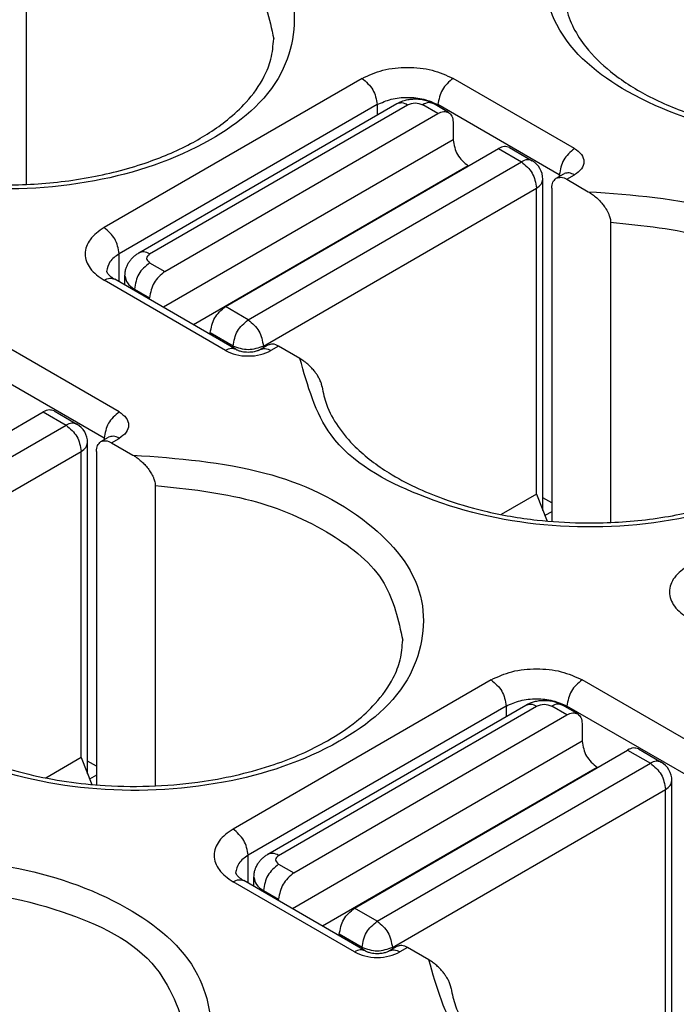
# Model space of a CAD drawing. Units: millimetres. Extents: x 672 to 882, y 155 to 452.
# Drawn here: x 845 to 848, y 425 to 429 of the extents above; entities that cross this region are included whole.
import ezdxf

# ---------------------------------------------------------------- set-up
doc = ezdxf.new("R2010")
doc.units = ezdxf.units.MM

msp = doc.modelspace()

# ---------------------------------------------------------------- linework, layer by layer
at = {"color": 2, "linetype": 'Continuous'}
for p, q in [((845.06, 430.0827), (845.06, 428.6822)), ((846.6244, 429.177), (845.4223, 428.4813)), ((847.6143, 428.8496), (847.0486, 429.177)), ((846.6951, 429.0545), (845.493, 428.3588)), ((845.5843, 428.3635), (846.7864, 429.0592)), ((845.6344, 428.3585), (846.8365, 429.0542)), ((846.6951, 429.0545), (846.6951, 429.0064)), ((846.9779, 429.0133), (846.9072, 429.0542)), ((847.028, 429.0183), (846.9573, 429.0592)), ((846.9779, 429.0545), (846.9779, 429.0473)), ((847.5436, 428.7271), (846.9779, 429.0545)), ((845.7051, 428.2766), (846.9779, 429.0133)), ((847.0486, 428.9727), (847.0486, 428.8911)), ((847.0486, 428.8911), (845.6986, 428.1098)), ((847.3109, 428.8546), (847.4169, 428.7932)), ((845.988, 428.1129), (847.2608, 428.8496)), ((847.2608, 428.8496), (847.3668, 428.7882)), ((847.1193, 428.7686), (845.8398, 428.0281)), ((846.094, 428.0515), (847.3668, 428.7882)), ((847.1201, 428.7682), (847.1193, 428.7686)), ((847.5289, 428.7114), (847.5642, 428.7318)), ((847.5436, 428.7271), (847.5436, 428.7199)), ((847.5642, 428.7318), (847.5675, 428.734)), ((847.579, 428.7064), (847.6143, 428.7268)), ((847.4668, 427.1632), (847.4668, 428.7067)), ((847.579, 428.7064), (847.6786, 428.6487)), ((846.1648, 427.9291), (847.4375, 428.6657)), ((847.4375, 427.2386), (847.4375, 428.6657)), ((847.5083, 428.6657), (847.5083, 427.1115)), ((847.7823, 428.5071), (847.7823, 427.1066)), ((845.493, 428.2288), (845.493, 428.3588)), ((845.6344, 428.3176), (845.7051, 428.2766)), ((845.5198, 428.2133), (845.5198, 428.2565)), ((845.988, 427.9083), (845.4223, 428.2357)), ((846.0381, 427.9133), (845.4724, 428.2407)), ((845.5637, 428.1951), (845.6344, 428.1542)), ((845.5637, 428.1879), (845.5637, 428.1951)), ((845.6344, 428.1469), (845.6344, 428.1542)), ((846.094, 428.0515), (845.988, 428.1129)), ((845.9173, 427.9832), (845.9173, 427.9905)), ((846.0233, 427.9291), (845.9173, 427.9905)), ((845.493, 427.6218), (844.9273, 427.9492)), ((846.0233, 427.9291), (846.0233, 427.9218)), ((846.1854, 427.9338), (846.15, 427.9133)), ((846.1648, 427.9291), (846.1648, 427.9218)), ((846.2355, 427.9288), (846.2001, 427.9083)), ((846.335, 427.8711), (846.2355, 427.9288)), ((845.4223, 427.4994), (844.8566, 427.8268)), ((843.8667, 426.8852), (845.1394, 427.6218)), ((845.1394, 427.6218), (845.2455, 427.5604)), ((845.1895, 427.6268), (845.2956, 427.5654)), ((843.9727, 426.8238), (845.2455, 427.5604)), ((845.3455, 425.9354), (845.3455, 427.4789)), ((845.4076, 427.4836), (845.4429, 427.504)), ((845.4223, 427.4994), (845.4223, 427.4921)), ((845.4576, 427.4786), (845.493, 427.499)), ((845.4576, 427.4786), (845.5572, 427.4209)), ((844.0434, 426.7013), (845.3162, 427.438)), ((845.3162, 426.0109), (845.3162, 427.438)), ((845.3869, 427.438), (845.3869, 425.8838)), ((845.661, 427.2793), (845.661, 425.8788)), ((847.4375, 427.2386), (847.2732, 427.1435)), ((847.4375, 427.2386), (847.4862, 427.1134)), ((847.5083, 427.1982), (847.4668, 427.2221)), ((847.5083, 427.1572), (847.4763, 427.1387)), ((847.2254, 426.3736), (846.0233, 425.6779)), ((848.2154, 426.0462), (847.6497, 426.3736)), ((847.2961, 426.2511), (846.094, 425.5554)), ((846.1854, 425.5601), (847.3875, 426.2558)), ((846.2355, 425.5551), (847.4375, 426.2508)), ((847.2961, 426.2511), (847.2961, 426.203)), ((847.579, 426.2099), (847.5083, 426.2508)), ((847.6291, 426.2149), (847.5583, 426.2558)), ((848.1447, 425.9237), (847.579, 426.2511)), ((847.579, 426.2511), (847.579, 426.2439)), ((846.3062, 425.4732), (847.579, 426.2099)), ((847.6497, 426.1693), (847.6497, 426.0877)), ((847.6497, 426.0877), (846.2997, 425.3064)), ((845.3162, 426.0109), (845.1519, 425.9157)), ((845.3162, 426.0109), (845.3648, 425.8856)), ((846.589, 425.3095), (847.8618, 426.0462)), ((847.8618, 426.0462), (847.9679, 425.9848)), ((847.9119, 426.0512), (848.018, 425.9898)), ((845.3869, 425.9704), (845.3455, 425.9944)), ((847.7204, 425.9652), (846.4408, 425.2247)), ((846.6951, 425.2481), (847.9679, 425.9848)), ((847.7212, 425.9648), (847.7204, 425.9652)), ((845.3869, 425.9295), (845.355, 425.911)), ((848.0679, 424.3598), (848.0679, 425.9033)), ((846.7658, 425.1257), (848.0386, 425.8623)), ((848.0386, 424.4352), (848.0386, 425.8623)), ((846.094, 425.4254), (846.094, 425.5554)), ((846.2355, 425.5142), (846.3062, 425.4732)), ((846.589, 425.1049), (846.0233, 425.4323)), ((846.6391, 425.1099), (846.0734, 425.4373)), ((846.1208, 425.4099), (846.1208, 425.4531)), ((846.1648, 425.3845), (846.1648, 425.3917)), ((846.1648, 425.3917), (846.2355, 425.3508)), ((846.2355, 425.3435), (846.2355, 425.3508)), ((846.6951, 425.2481), (846.589, 425.3095)), ((846.5183, 425.1798), (846.5183, 425.1871)), ((846.6244, 425.1257), (846.5183, 425.1871)), ((846.6244, 425.1257), (846.6244, 425.1184)), ((846.7864, 425.1304), (846.7511, 425.1099)), ((846.7658, 425.1257), (846.7658, 425.1184)), ((846.8365, 425.1254), (846.8011, 425.1049)), ((846.9361, 425.0677), (846.8365, 425.1254))]:
    msp.add_line(p, q, dxfattribs=at)
for centre in [(847.3668, 428.7067), (845.2455, 427.4789), (847.9679, 425.9033)]:
    msp.add_arc(centre, 0.1, 0, 59.9388, dxfattribs=at)
for points, knots in [([(850.1664, 429.6719), (850.1306, 429.5443), (850.0488, 429.2527), (849.5812, 428.9973), (849.0253, 428.8683), (848.4136, 428.8942), (847.8858, 429.067), (847.501, 429.3712), (847.43, 429.8257), (847.7419, 430.1864), (848.2275, 430.406), (848.6151, 430.4343), (848.8229, 430.4494)], [0, 0, 0, 0, 0.384128, 0.878707, 1.478352, 2.108666, 2.680121, 3.133905, 3.501581, 3.917401, 4.453939, 5.074363, 5.074363, 5.074363, 5.074363]), ([(844.9562, 430.2243), (845.164, 430.2092), (845.5515, 430.1809), (846.0372, 429.9613), (846.349, 429.6006), (846.2781, 429.1461), (845.8933, 428.8419), (845.3655, 428.6691), (844.7538, 428.6432), (844.1979, 428.7722), (843.7303, 429.0276), (843.6485, 429.3193), (843.6127, 429.4468)], [0, 0, 0, 0, 0.620424, 1.156962, 1.572782, 1.940458, 2.394242, 2.965697, 3.596011, 4.195656, 4.690235, 5.074363, 5.074363, 5.074363, 5.074363]), ([(845.06, 430.0827), (845.2113, 430.067), (845.498, 430.0371), (845.8653, 429.8814), (846.1483, 429.6592), (846.1926, 429.4543), (846.2127, 429.3615)], [0, 0, 0, 0, 0.453157, 0.85864, 1.193915, 1.471385, 1.471385, 1.471385, 1.471385]), ([(847.5664, 429.5866), (847.5681, 429.5604), (847.5722, 429.4997), (847.6074, 429.4093), (847.6752, 429.3058), (847.7891, 429.1955), (847.9579, 429.0883), (848.1587, 429.0044), (848.4146, 428.9354), (848.7021, 428.9003), (849.0171, 428.9075), (849.2795, 428.9495), (849.5265, 429.0223), (849.7328, 429.1177), (849.8946, 429.2389), (849.9905, 429.3503), (850.0441, 429.4462), (850.0576, 429.512), (850.0632, 429.5394)], [0, 0, 0, 0, 0.078408, 0.18161, 0.286483, 0.448022, 0.652798, 0.883007, 1.098065, 1.446394, 1.747714, 2.040928, 2.240618, 2.519011, 2.71808, 2.841371, 2.958565, 3.042193, 3.042193, 3.042193, 3.042193]), ([(843.7158, 429.3144), (843.7237, 429.2792), (843.7384, 429.2135), (843.8037, 429.1024), (843.9001, 429.0009), (844.0638, 428.8846), (844.2526, 428.7972), (844.4995, 428.7244), (844.7619, 428.6824), (845.0572, 428.6756), (845.3446, 428.707), (845.6021, 428.7717), (845.8211, 428.8632), (845.978, 428.9628), (846.0938, 429.0698), (846.1631, 429.1661), (846.2052, 429.2688), (846.2101, 429.3295), (846.2127, 429.3615)], [0, 0, 0, 0, 0.107404, 0.200807, 0.38228, 0.523093, 0.801486, 1.001176, 1.29439, 1.59571, 1.884654, 2.159145, 2.389354, 2.59413, 2.713092, 2.860492, 2.9464, 3.042099, 3.042099, 3.042099, 3.042099]), ([(846.6244, 429.177), (846.6563, 429.1913), (846.7236, 429.2216), (846.8365, 429.2312), (846.9494, 429.2216), (847.0167, 429.1913), (847.0486, 429.177)], [0, 0, 0, 0, 0.1043516, 0.2199146, 0.3354777, 0.4398292, 0.4398292, 0.4398292, 0.4398292]), ([(846.6244, 429.177), (846.6435, 429.1608), (846.6817, 429.1284), (846.6906, 429.0791), (846.6951, 429.0545)], [0, 0, 0, 0, 0.0727322, 0.145394, 0.145394, 0.145394, 0.145394]), ([(847.0486, 429.177), (847.0295, 429.1608), (846.9913, 429.1284), (846.9824, 429.0791), (846.9779, 429.0545)], [0, 0, 0, 0, 0.0727322, 0.145394, 0.145394, 0.145394, 0.145394]), ([(846.6951, 429.0545), (846.7164, 429.0641), (846.7613, 429.0842), (846.8365, 429.0906), (846.9118, 429.0842), (846.9566, 429.0641), (846.9779, 429.0545)], [0, 0, 0, 0, 0.0695677, 0.1466097, 0.2236518, 0.2932195, 0.2932195, 0.2932195, 0.2932195]), ([(846.7864, 429.0592), (846.7919, 429.0621), (846.8046, 429.0689), (846.8257, 429.0758), (846.8489, 429.0802), (846.8708, 429.0815), (846.8938, 429.0803), (846.917, 429.0761), (846.9391, 429.0689), (846.9518, 429.0621), (846.9573, 429.0592)], [0, 0, 0, 0, 0.0185724, 0.0432746, 0.066235, 0.0891579, 0.1089195, 0.1350391, 0.1597413, 0.1783136, 0.1783136, 0.1783136, 0.1783136]), ([(846.7864, 429.0592), (846.7941, 429.0616), (846.8113, 429.067), (846.8276, 429.0587), (846.8365, 429.0542)], [0, 0, 0, 0, 0.02340111, 0.05212375, 0.05212375, 0.05212375, 0.05212375]), ([(846.9573, 429.0592), (846.9496, 429.0616), (846.9324, 429.067), (846.9162, 429.0587), (846.9072, 429.0542)], [0, 0, 0, 0, 0.02340111, 0.05212375, 0.05212375, 0.05212375, 0.05212375]), ([(846.9779, 429.0133), (846.9869, 429.0178), (847.0031, 429.026), (847.0203, 429.0207), (847.028, 429.0183)], [0, 0, 0, 0, 0.02872264, 0.05212375, 0.05212375, 0.05212375, 0.05212375]), ([(847.028, 429.0183), (847.0339, 429.0128), (847.0471, 429.0007), (847.0481, 428.9826), (847.0486, 428.9727)], [0, 0, 0, 0, 0.02328484, 0.05182881, 0.05182881, 0.05182881, 0.05182881]), ([(847.0486, 428.8911), (847.0531, 428.8665), (847.0621, 428.8172), (847.1002, 428.7849), (847.1193, 428.7686)], [0, 0, 0, 0, 0.0726619, 0.145394, 0.145394, 0.145394, 0.145394]), ([(847.3109, 428.8546), (847.3031, 428.857), (847.2859, 428.8623), (847.2697, 428.8541), (847.2608, 428.8496)], [0, 0, 0, 0, 0.02340111, 0.05212375, 0.05212375, 0.05212375, 0.05212375]), ([(847.6143, 428.8496), (847.5952, 428.8334), (847.557, 428.801), (847.5481, 428.7517), (847.5436, 428.7271)], [0, 0, 0, 0, 0.0727322, 0.145394, 0.145394, 0.145394, 0.145394]), ([(847.6143, 428.8496), (847.6264, 428.8414), (847.6482, 428.8264), (847.6628, 428.7882), (847.6482, 428.75), (847.6264, 428.7351), (847.6143, 428.7268)], [0, 0, 0, 0, 0.0430179, 0.0781484, 0.1132789, 0.1562968, 0.1562968, 0.1562968, 0.1562968]), ([(847.4169, 428.7932), (847.4092, 428.7956), (847.392, 428.8009), (847.3758, 428.7927), (847.3668, 428.7882)], [0, 0, 0, 0, 0.02340111, 0.05212375, 0.05212375, 0.05212375, 0.05212375]), ([(847.3668, 428.7882), (847.3859, 428.772), (847.4241, 428.7396), (847.4331, 428.6903), (847.4375, 428.6657)], [0, 0, 0, 0, 0.0727322, 0.145394, 0.145394, 0.145394, 0.145394]), ([(847.5289, 428.7114), (847.5366, 428.7138), (847.5538, 428.7191), (847.57, 428.7109), (847.579, 428.7064)], [0, 0, 0, 0, 0.02340111, 0.05212375, 0.05212375, 0.05212375, 0.05212375]), ([(847.5436, 428.7271), (847.5446, 428.7265), (847.5466, 428.7253), (847.5484, 428.7239), (847.5493, 428.7232)], [0, 0, 0, 0, 0.003559557, 0.006930163, 0.006930163, 0.006930163, 0.006930163]), ([(847.6143, 428.7268), (847.6061, 428.731), (847.5912, 428.7385), (847.5749, 428.7354), (847.5675, 428.734)], [0, 0, 0, 0, 0.02661376, 0.04855239, 0.04855239, 0.04855239, 0.04855239]), ([(847.4375, 428.6657), (847.4459, 428.6712), (847.4611, 428.6812), (847.4651, 428.6988), (847.4668, 428.7067)], [0, 0, 0, 0, 0.02867861, 0.05209893, 0.05209893, 0.05209893, 0.05209893]), ([(847.5083, 428.6657), (847.5088, 428.6757), (847.5098, 428.6937), (847.523, 428.7059), (847.5289, 428.7114)], [0, 0, 0, 0, 0.02854397, 0.05182881, 0.05182881, 0.05182881, 0.05182881]), ([(847.6786, 428.6487), (847.8864, 428.6336), (848.2739, 428.6053), (848.7596, 428.3857), (849.0714, 428.025), (849.0004, 427.5705), (848.6157, 427.2663), (848.0878, 427.0934), (847.4761, 427.0675), (846.9203, 427.1965), (846.4526, 427.4519), (846.3708, 427.7436), (846.335, 427.8711)], [0, 0, 0, 0, 0.620424, 1.156962, 1.572782, 1.940458, 2.394242, 2.965697, 3.596011, 4.195656, 4.690235, 5.074363, 5.074363, 5.074363, 5.074363]), ([(847.6786, 428.6487), (847.6834, 428.6457), (847.6954, 428.6383), (847.7135, 428.624), (847.7306, 428.6076), (847.7452, 428.5909), (847.7586, 428.5728), (847.769, 428.555), (847.7758, 428.5392), (847.7793, 428.5284), (847.7817, 428.5181), (847.7821, 428.5109), (847.7823, 428.5071)], [0, 0, 0, 0, 0.0171705, 0.0421548, 0.0691361, 0.0881423, 0.1086141, 0.1365102, 0.1499596, 0.160187, 0.17038, 0.1817121, 0.1817121, 0.1817121, 0.1817121]), ([(847.7823, 428.5071), (847.9337, 428.4913), (848.2204, 428.4614), (848.5877, 428.3057), (848.8706, 428.0836), (848.915, 427.8786), (848.935, 427.7858)], [0, 0, 0, 0, 0.453157, 0.85864, 1.193915, 1.471385, 1.471385, 1.471385, 1.471385]), ([(845.4223, 428.4813), (845.3982, 428.4648), (845.3545, 428.4348), (845.3254, 428.3585), (845.3545, 428.2821), (845.3982, 428.2522), (845.4223, 428.2357)], [0, 0, 0, 0, 0.0860358, 0.1562968, 0.2265578, 0.3125936, 0.3125936, 0.3125936, 0.3125936]), ([(845.493, 428.3588), (845.4885, 428.3834), (845.4796, 428.4327), (845.4414, 428.4651), (845.4223, 428.4813)], [0, 0, 0, 0, 0.0726619, 0.145394, 0.145394, 0.145394, 0.145394]), ([(845.493, 428.3588), (845.4763, 428.3478), (845.4459, 428.3278), (845.438, 428.2927), (845.4344, 428.2769)], [0, 0, 0, 0, 0.0573572, 0.1041979, 0.1041979, 0.1041979, 0.1041979]), ([(845.5198, 428.2565), (845.52, 428.2613), (845.5203, 428.2721), (845.5237, 428.2881), (845.5294, 428.304), (845.537, 428.3184), (845.5464, 428.3318), (845.5576, 428.3439), (845.5702, 428.3547), (845.5796, 428.3605), (845.5843, 428.3635)], [0, 0, 0, 0, 0.0143561, 0.0324953, 0.0486713, 0.0650748, 0.0811881, 0.0977023, 0.1140862, 0.1308687, 0.1308687, 0.1308687, 0.1308687]), ([(845.6344, 428.3585), (845.6255, 428.363), (845.6093, 428.3712), (845.5921, 428.3659), (845.5843, 428.3635)], [0, 0, 0, 0, 0.02872264, 0.05212375, 0.05212375, 0.05212375, 0.05212375]), ([(845.6344, 428.3176), (845.6153, 428.3014), (845.5771, 428.269), (845.5682, 428.2197), (845.5637, 428.1951)], [0, 0, 0, 0, 0.0727322, 0.145394, 0.145394, 0.145394, 0.145394]), ([(845.4344, 428.2769), (845.4347, 428.276), (845.4353, 428.2738), (845.4379, 428.2695), (845.4426, 428.2633), (845.4506, 428.2556), (845.4591, 428.2491), (845.4667, 428.2441), (845.4705, 428.2418), (845.4724, 428.2407)], [0, 0, 0, 0, 0.00292, 0.00670894, 0.01509155, 0.02611914, 0.0399446, 0.04699395, 0.05344818, 0.05344818, 0.05344818, 0.05344818]), ([(845.5198, 428.2565), (845.5224, 428.2446), (845.5284, 428.2183), (845.5512, 428.2033), (845.5637, 428.1951)], [0, 0, 0, 0, 0.03513048, 0.07814839, 0.07814839, 0.07814839, 0.07814839]), ([(845.7051, 428.2766), (845.686, 428.2604), (845.6478, 428.228), (845.6389, 428.1788), (845.6344, 428.1542)], [0, 0, 0, 0, 0.0727322, 0.145394, 0.145394, 0.145394, 0.145394]), ([(845.4223, 428.2357), (845.4312, 428.2402), (845.4475, 428.2484), (845.4647, 428.2431), (845.4724, 428.2407)], [0, 0, 0, 0, 0.02872264, 0.05212375, 0.05212375, 0.05212375, 0.05212375]), ([(845.9173, 427.9905), (845.9217, 428.0151), (845.9307, 428.0643), (845.9689, 428.0967), (845.988, 428.1129)], [0, 0, 0, 0, 0.0726619, 0.145394, 0.145394, 0.145394, 0.145394]), ([(846.0233, 427.9291), (846.0278, 427.9537), (846.0368, 428.003), (846.0749, 428.0353), (846.094, 428.0515)], [0, 0, 0, 0, 0.0726619, 0.145394, 0.145394, 0.145394, 0.145394]), ([(846.094, 428.0515), (846.1131, 428.0353), (846.1513, 428.003), (846.1603, 427.9537), (846.1648, 427.9291)], [0, 0, 0, 0, 0.0727322, 0.145394, 0.145394, 0.145394, 0.145394]), ([(846.2355, 427.9288), (846.2265, 427.9333), (846.2103, 427.9415), (846.1931, 427.9362), (846.1854, 427.9338)], [0, 0, 0, 0, 0.02872264, 0.05212375, 0.05212375, 0.05212375, 0.05212375]), ([(846.0381, 427.9133), (846.0303, 427.9157), (846.0131, 427.921), (845.9969, 427.9128), (845.988, 427.9083)], [0, 0, 0, 0, 0.02340111, 0.05212375, 0.05212375, 0.05212375, 0.05212375]), ([(845.988, 427.9083), (846.0039, 427.9011), (846.0376, 427.886), (846.094, 427.8812), (846.1505, 427.886), (846.1841, 427.9011), (846.2001, 427.9083)], [0, 0, 0, 0, 0.0521758, 0.1099573, 0.1677388, 0.2199146, 0.2199146, 0.2199146, 0.2199146]), ([(846.0381, 427.9133), (846.0394, 427.9126), (846.0426, 427.9109), (846.0485, 427.9085), (846.0559, 427.9061), (846.0663, 427.9037), (846.0791, 427.9018), (846.094, 427.9011), (846.109, 427.9018), (846.1221, 427.9037), (846.1325, 427.9062), (846.1394, 427.9085), (846.145, 427.9107), (846.1481, 427.9123), (846.15, 427.9133)], [0, 0, 0, 0, 0.0046865, 0.0107068, 0.0189229, 0.0281988, 0.0426235, 0.0577829, 0.0729423, 0.087367, 0.0976232, 0.1048588, 0.1092186, 0.1155648, 0.1155648, 0.1155648, 0.1155648]), ([(846.15, 427.9133), (846.1577, 427.9157), (846.1749, 427.921), (846.1912, 427.9128), (846.2001, 427.9083)], [0, 0, 0, 0, 0.02340111, 0.05212375, 0.05212375, 0.05212375, 0.05212375]), ([(846.4382, 427.7387), (846.438, 427.7398), (846.4377, 427.7421), (846.4361, 427.7502), (846.432, 427.7632), (846.4251, 427.7777), (846.4175, 427.7909), (846.409, 427.8036), (846.3975, 427.8184), (846.3833, 427.8338), (846.3685, 427.8475), (846.3525, 427.8602), (846.3413, 427.8672), (846.335, 427.8711)], [0, 0, 0, 0, 0.0034031, 0.0069008, 0.0246142, 0.0441723, 0.0550407, 0.0703534, 0.0897392, 0.1113201, 0.132923, 0.150335, 0.172506, 0.172506, 0.172506, 0.172506]), ([(846.4382, 427.7387), (846.4438, 427.7113), (846.4573, 427.6455), (846.5109, 427.5496), (846.6068, 427.4381), (846.7687, 427.317), (846.9749, 427.2216), (847.2083, 427.1527), (847.4241, 427.1159), (847.6222, 427.1031), (847.8333, 427.1059), (848.067, 427.1313), (848.3378, 427.1994), (848.5563, 427.2937), (848.7106, 427.3966), (848.8162, 427.4942), (848.8862, 427.5916), (848.928, 427.6945), (848.9327, 427.7552), (848.935, 427.7858)], [0, 0, 0, 0, 0.083629, 0.200823, 0.324113, 0.523183, 0.801576, 1.001265, 1.252158, 1.456467, 1.596026, 1.88497, 2.159462, 2.431064, 2.594416, 2.713378, 2.860778, 2.950729, 3.042394, 3.042394, 3.042394, 3.042394]), ([(845.1895, 427.6268), (845.1818, 427.6292), (845.1646, 427.6346), (845.1484, 427.6264), (845.1394, 427.6218)], [0, 0, 0, 0, 0.02340111, 0.05212375, 0.05212375, 0.05212375, 0.05212375]), ([(845.493, 427.6218), (845.4739, 427.6056), (845.4357, 427.5732), (845.4268, 427.524), (845.4223, 427.4994)], [0, 0, 0, 0, 0.0727322, 0.145394, 0.145394, 0.145394, 0.145394]), ([(845.493, 427.6218), (845.505, 427.6136), (845.5269, 427.5986), (845.5415, 427.5604), (845.5269, 427.5223), (845.505, 427.5073), (845.493, 427.499)], [0, 0, 0, 0, 0.0430179, 0.0781484, 0.1132789, 0.1562968, 0.1562968, 0.1562968, 0.1562968]), ([(845.2956, 427.5654), (845.2879, 427.5678), (845.2707, 427.5732), (845.2545, 427.565), (845.2455, 427.5604)], [0, 0, 0, 0, 0.02340111, 0.05212375, 0.05212375, 0.05212375, 0.05212375]), ([(845.2455, 427.5604), (845.2646, 427.5442), (845.3028, 427.5118), (845.3118, 427.4626), (845.3162, 427.438)], [0, 0, 0, 0, 0.0727322, 0.145394, 0.145394, 0.145394, 0.145394]), ([(845.3162, 427.438), (845.3246, 427.4435), (845.3398, 427.4534), (845.3437, 427.471), (845.3455, 427.4789)], [0, 0, 0, 0, 0.02867861, 0.05209893, 0.05209893, 0.05209893, 0.05209893]), ([(845.3869, 427.438), (845.3875, 427.4479), (845.3885, 427.466), (845.4017, 427.4781), (845.4076, 427.4836)], [0, 0, 0, 0, 0.02854397, 0.05182881, 0.05182881, 0.05182881, 0.05182881]), ([(845.4076, 427.4836), (845.4153, 427.486), (845.4325, 427.4913), (845.4487, 427.4831), (845.4576, 427.4786)], [0, 0, 0, 0, 0.02340111, 0.05212375, 0.05212375, 0.05212375, 0.05212375]), ([(845.4223, 427.4994), (845.4233, 427.4987), (845.4253, 427.4975), (845.4271, 427.4961), (845.428, 427.4954)], [0, 0, 0, 0, 0.003559557, 0.006930163, 0.006930163, 0.006930163, 0.006930163]), ([(845.493, 427.499), (845.4841, 427.5036), (845.4678, 427.5118), (845.4506, 427.5064), (845.4429, 427.504)], [0, 0, 0, 0, 0.02872264, 0.05212375, 0.05212375, 0.05212375, 0.05212375]), ([(845.5572, 427.4209), (845.765, 427.4058), (846.1526, 427.3775), (846.6383, 427.1579), (846.9501, 426.7972), (846.8791, 426.3427), (846.4943, 426.0385), (845.9665, 425.8657), (845.3548, 425.8398), (844.7989, 425.9688), (844.3313, 426.2242), (844.2495, 426.5159), (844.2137, 426.6434)], [0, 0, 0, 0, 0.620424, 1.156962, 1.572782, 1.940458, 2.394242, 2.965697, 3.596011, 4.195656, 4.690235, 5.074363, 5.074363, 5.074363, 5.074363]), ([(845.5572, 427.4209), (845.5621, 427.4179), (845.5741, 427.4106), (845.5911, 427.397), (845.6084, 427.3808), (845.624, 427.363), (845.6381, 427.3438), (845.6483, 427.3258), (845.6545, 427.3114), (845.658, 427.3006), (845.6604, 427.2903), (845.6608, 427.2831), (845.661, 427.2793)], [0, 0, 0, 0, 0.0171705, 0.0421548, 0.065209, 0.0881436, 0.1130811, 0.1365153, 0.1499647, 0.1601921, 0.1703851, 0.1817172, 0.1817172, 0.1817172, 0.1817172]), ([(845.661, 427.2793), (845.8123, 427.2636), (846.0991, 427.2337), (846.4664, 427.078), (846.7493, 426.8558), (846.7936, 426.6509), (846.8137, 426.5581)], [0, 0, 0, 0, 0.453157, 0.85864, 1.193915, 1.471385, 1.471385, 1.471385, 1.471385]), ([(848.1447, 426.9056), (848.1206, 426.8891), (848.0769, 426.8592), (848.0478, 426.7829), (848.0769, 426.7065), (848.1206, 426.6766), (848.1447, 426.6601)], [0, 0, 0, 0, 0.0860358, 0.1562968, 0.2265578, 0.3125936, 0.3125936, 0.3125936, 0.3125936]), ([(844.3169, 426.511), (844.3239, 426.4785), (844.3383, 426.4127), (844.3977, 426.3099), (844.493, 426.2042), (844.6556, 426.0854), (844.8536, 425.9938), (845.1218, 425.9147), (845.3854, 425.8771), (845.6597, 425.8748), (845.925, 425.9001), (846.1975, 425.9635), (846.435, 426.066), (846.5893, 426.1688), (846.6949, 426.2664), (846.7649, 426.3638), (846.8067, 426.4667), (846.8114, 426.5274), (846.8137, 426.5581)], [0, 0, 0, 0, 0.099142, 0.200831, 0.351807, 0.52321, 0.801602, 1.001292, 1.360982, 1.59575, 1.822863, 2.159108, 2.43071, 2.594062, 2.713024, 2.860424, 2.950376, 3.042041, 3.042041, 3.042041, 3.042041]), ([(847.2254, 426.3736), (847.2574, 426.3879), (847.3247, 426.4182), (847.4375, 426.4278), (847.5504, 426.4182), (847.6177, 426.3879), (847.6497, 426.3736)], [0, 0, 0, 0, 0.1043516, 0.2199146, 0.3354777, 0.4398292, 0.4398292, 0.4398292, 0.4398292]), ([(847.2254, 426.3736), (847.2445, 426.3574), (847.2827, 426.325), (847.2917, 426.2757), (847.2961, 426.2511)], [0, 0, 0, 0, 0.0727322, 0.145394, 0.145394, 0.145394, 0.145394]), ([(847.6497, 426.3736), (847.6306, 426.3574), (847.5924, 426.325), (847.5834, 426.2757), (847.579, 426.2511)], [0, 0, 0, 0, 0.0727322, 0.145394, 0.145394, 0.145394, 0.145394]), ([(847.2961, 426.2511), (847.3174, 426.2607), (847.3623, 426.2808), (847.4375, 426.2872), (847.5128, 426.2808), (847.5577, 426.2607), (847.579, 426.2511)], [0, 0, 0, 0, 0.0695677, 0.1466097, 0.2236518, 0.2932195, 0.2932195, 0.2932195, 0.2932195]), ([(847.3875, 426.2558), (847.3945, 426.2595), (847.4074, 426.2661), (847.4285, 426.2727), (847.4499, 426.2768), (847.4718, 426.2781), (847.4948, 426.2769), (847.5163, 426.273), (847.5384, 426.2661), (847.5513, 426.2595), (847.5583, 426.2558)], [0, 0, 0, 0, 0.0238513, 0.0432742, 0.0662347, 0.0891575, 0.1089192, 0.1350387, 0.1544617, 0.178313, 0.178313, 0.178313, 0.178313]), ([(847.3875, 426.2558), (847.3952, 426.2582), (847.4124, 426.2636), (847.4286, 426.2553), (847.4375, 426.2508)], [0, 0, 0, 0, 0.02340111, 0.05212375, 0.05212375, 0.05212375, 0.05212375]), ([(847.5583, 426.2558), (847.5506, 426.2582), (847.5334, 426.2636), (847.5172, 426.2553), (847.5083, 426.2508)], [0, 0, 0, 0, 0.02340111, 0.05212375, 0.05212375, 0.05212375, 0.05212375]), ([(847.579, 426.2099), (847.5879, 426.2144), (847.6041, 426.2226), (847.6213, 426.2173), (847.6291, 426.2149)], [0, 0, 0, 0, 0.02872264, 0.05212375, 0.05212375, 0.05212375, 0.05212375]), ([(847.6291, 426.2149), (847.635, 426.2094), (847.6481, 426.1973), (847.6491, 426.1792), (847.6497, 426.1693)], [0, 0, 0, 0, 0.02328484, 0.05182881, 0.05182881, 0.05182881, 0.05182881]), ([(847.6497, 426.0877), (847.6541, 426.0631), (847.6631, 426.0138), (847.7013, 425.9815), (847.7204, 425.9652)], [0, 0, 0, 0, 0.0726619, 0.145394, 0.145394, 0.145394, 0.145394]), ([(847.9119, 426.0512), (847.9042, 426.0536), (847.887, 426.0589), (847.8707, 426.0507), (847.8618, 426.0462)], [0, 0, 0, 0, 0.02340111, 0.05212375, 0.05212375, 0.05212375, 0.05212375]), ([(848.018, 425.9898), (848.0102, 425.9922), (847.993, 425.9975), (847.9768, 425.9893), (847.9679, 425.9848)], [0, 0, 0, 0, 0.02340111, 0.05212375, 0.05212375, 0.05212375, 0.05212375]), ([(847.9679, 425.9848), (847.987, 425.9686), (848.0252, 425.9362), (848.0341, 425.8869), (848.0386, 425.8623)], [0, 0, 0, 0, 0.0727322, 0.145394, 0.145394, 0.145394, 0.145394]), ([(848.0386, 425.8623), (848.0469, 425.8678), (848.0621, 425.8778), (848.0661, 425.8954), (848.0679, 425.9033)], [0, 0, 0, 0, 0.02867861, 0.05209893, 0.05209893, 0.05209893, 0.05209893]), ([(848.2796, 425.8453), (848.4874, 425.8302), (848.8749, 425.8019), (849.3606, 425.5823), (849.6725, 425.2216), (849.6015, 424.7671), (849.2167, 424.4629), (848.6889, 424.29), (848.0772, 424.2641), (847.5213, 424.3931), (847.0537, 424.6485), (846.9719, 424.9402), (846.9361, 425.0677)], [0, 0, 0, 0, 0.620424, 1.156962, 1.572782, 1.940458, 2.394242, 2.965697, 3.596011, 4.195656, 4.690235, 5.074363, 5.074363, 5.074363, 5.074363]), ([(846.0233, 425.6779), (845.9993, 425.6614), (845.9556, 425.6314), (845.9264, 425.5551), (845.9556, 425.4787), (845.9993, 425.4488), (846.0233, 425.4323)], [0, 0, 0, 0, 0.0860358, 0.1562968, 0.2265578, 0.3125936, 0.3125936, 0.3125936, 0.3125936]), ([(846.094, 425.5554), (846.0896, 425.58), (846.0806, 425.6293), (846.0424, 425.6617), (846.0233, 425.6779)], [0, 0, 0, 0, 0.0726619, 0.145394, 0.145394, 0.145394, 0.145394]), ([(843.2238, 424.7533), (843.2595, 424.8808), (843.3414, 425.1725), (843.809, 425.4279), (844.3649, 425.5569), (844.9766, 425.531), (845.5044, 425.3581), (845.8892, 425.0539), (845.9601, 424.5994), (845.6483, 424.2387), (845.1626, 424.0191), (844.7751, 423.9909), (844.5673, 423.9757)], [0, 0, 0, 0, 0.384128, 0.878707, 1.478352, 2.108666, 2.680121, 3.133905, 3.501581, 3.917401, 4.453939, 5.074363, 5.074363, 5.074363, 5.074363]), ([(846.094, 425.5554), (846.0773, 425.5444), (846.047, 425.5244), (846.039, 425.4893), (846.0355, 425.4735)], [0, 0, 0, 0, 0.0573572, 0.1041979, 0.1041979, 0.1041979, 0.1041979]), ([(846.1208, 425.4531), (846.121, 425.4579), (846.1214, 425.4687), (846.1246, 425.4841), (846.1302, 425.5001), (846.1377, 425.5146), (846.1475, 425.5284), (846.1586, 425.5405), (846.1712, 425.5513), (846.1806, 425.5571), (846.1854, 425.5601)], [0, 0, 0, 0, 0.0143561, 0.0324953, 0.0469582, 0.0650739, 0.0811873, 0.0977014, 0.1140854, 0.1308679, 0.1308679, 0.1308679, 0.1308679]), ([(846.2355, 425.5551), (846.2265, 425.5596), (846.2103, 425.5678), (846.1931, 425.5625), (846.1854, 425.5601)], [0, 0, 0, 0, 0.02872264, 0.05212375, 0.05212375, 0.05212375, 0.05212375]), ([(846.2355, 425.5142), (846.2164, 425.498), (846.1782, 425.4656), (846.1692, 425.4163), (846.1648, 425.3917)], [0, 0, 0, 0, 0.0727322, 0.145394, 0.145394, 0.145394, 0.145394]), ([(846.0355, 425.4735), (846.0357, 425.4726), (846.0364, 425.4704), (846.0389, 425.4661), (846.0437, 425.4599), (846.0516, 425.4522), (846.0599, 425.4459), (846.0675, 425.4408), (846.0714, 425.4385), (846.0734, 425.4373)], [0, 0, 0, 0, 0.00292, 0.00670894, 0.01509155, 0.02611914, 0.0399446, 0.04621727, 0.0534482, 0.0534482, 0.0534482, 0.0534482]), ([(846.3062, 425.4732), (846.2871, 425.457), (846.2489, 425.4246), (846.2399, 425.3754), (846.2355, 425.3508)], [0, 0, 0, 0, 0.0727322, 0.145394, 0.145394, 0.145394, 0.145394]), ([(846.0233, 425.4323), (846.0323, 425.4368), (846.0485, 425.445), (846.0657, 425.4397), (846.0734, 425.4373)], [0, 0, 0, 0, 0.02872264, 0.05212375, 0.05212375, 0.05212375, 0.05212375]), ([(846.1208, 425.4531), (846.1235, 425.4412), (846.1294, 425.4149), (846.1522, 425.3999), (846.1648, 425.3917)], [0, 0, 0, 0, 0.03513048, 0.07814839, 0.07814839, 0.07814839, 0.07814839]), ([(843.3276, 424.7318), (843.3855, 424.8573), (843.5199, 425.1483), (844.0364, 425.354), (844.6207, 425.429), (845.193, 425.3306), (845.6887, 425.099), (845.783, 424.8032), (845.8238, 424.6755)], [0, 0, 0, 0, 0.402354, 0.93293, 1.554534, 2.167974, 2.678752, 3.06661, 3.06661, 3.06661, 3.06661]), ([(846.5183, 425.1871), (846.5228, 425.2117), (846.5317, 425.2609), (846.5699, 425.2933), (846.589, 425.3095)], [0, 0, 0, 0, 0.0726619, 0.145394, 0.145394, 0.145394, 0.145394]), ([(846.6244, 425.1257), (846.6288, 425.1503), (846.6378, 425.1996), (846.676, 425.2319), (846.6951, 425.2481)], [0, 0, 0, 0, 0.0726619, 0.145394, 0.145394, 0.145394, 0.145394]), ([(846.6951, 425.2481), (846.7142, 425.2319), (846.7524, 425.1996), (846.7613, 425.1503), (846.7658, 425.1257)], [0, 0, 0, 0, 0.0727322, 0.145394, 0.145394, 0.145394, 0.145394]), ([(846.8365, 425.1254), (846.8276, 425.1299), (846.8113, 425.1381), (846.7941, 425.1328), (846.7864, 425.1304)], [0, 0, 0, 0, 0.02872264, 0.05212375, 0.05212375, 0.05212375, 0.05212375]), ([(846.6391, 425.1099), (846.6314, 425.1123), (846.6142, 425.1176), (846.598, 425.1094), (846.589, 425.1049)], [0, 0, 0, 0, 0.02340111, 0.05212375, 0.05212375, 0.05212375, 0.05212375]), ([(846.589, 425.1049), (846.605, 425.0977), (846.6386, 425.0826), (846.6951, 425.0778), (846.7515, 425.0826), (846.7852, 425.0977), (846.8011, 425.1049)], [0, 0, 0, 0, 0.0521758, 0.1099573, 0.1677388, 0.2199146, 0.2199146, 0.2199146, 0.2199146]), ([(846.6391, 425.1099), (846.641, 425.1089), (846.6441, 425.1073), (846.6497, 425.1051), (846.6566, 425.1028), (846.667, 425.1003), (846.6802, 425.0984), (846.6959, 425.0977), (846.7108, 425.0985), (846.7237, 425.1004), (846.7332, 425.1027), (846.7408, 425.1052), (846.7467, 425.1075), (846.7498, 425.1092), (846.7511, 425.1099)], [0, 0, 0, 0, 0.0063463, 0.010706, 0.0179417, 0.0281979, 0.0426226, 0.057782, 0.0754511, 0.0873651, 0.096641, 0.1048571, 0.1114196, 0.1155638, 0.1155638, 0.1155638, 0.1155638]), ([(846.7511, 425.1099), (846.7588, 425.1123), (846.776, 425.1176), (846.7922, 425.1094), (846.8011, 425.1049)], [0, 0, 0, 0, 0.02340111, 0.05212375, 0.05212375, 0.05212375, 0.05212375]), ([(847.0392, 424.9353), (847.0391, 424.9364), (847.0387, 424.9387), (847.0369, 424.9477), (847.0327, 424.9606), (847.0257, 424.9751), (847.0185, 424.9875), (847.0101, 425.0002), (846.9985, 425.015), (846.9844, 425.0304), (846.9688, 425.0447), (846.9528, 425.0574), (846.9416, 425.0643), (846.9361, 425.0677)], [0, 0, 0, 0, 0.0034031, 0.0069008, 0.0273601, 0.0441688, 0.0550372, 0.0703499, 0.0897357, 0.1113166, 0.1329195, 0.153111, 0.1725036, 0.1725036, 0.1725036, 0.1725036]), ([(847.0392, 424.9353), (847.0449, 424.9079), (847.0584, 424.8421), (847.1215, 424.729), (847.2235, 424.6219), (847.3733, 424.5154), (847.5596, 424.4242), (847.7555, 424.3637), (847.9476, 424.3248), (848.1448, 424.3016), (848.4148, 424.2979), (848.6879, 424.3313), (848.9438, 424.4003), (849.1445, 424.4842), (849.3075, 424.5876), (849.4223, 424.6962), (849.4892, 424.7938), (849.5287, 424.8897), (849.5335, 424.9504), (849.5361, 424.9824)], [0, 0, 0, 0, 0.083629, 0.200823, 0.382296, 0.523109, 0.750445, 1.001282, 1.135876, 1.338079, 1.596052, 1.944381, 2.159439, 2.389648, 2.594424, 2.73482, 2.860848, 2.946756, 3.042455, 3.042455, 3.042455, 3.042455])]:
    msp.add_open_spline(points, degree=3, knots=knots, dxfattribs=at)
for points in [[(846.8365, 429.0542), (846.8483, 429.0585), (846.8719, 429.0669), (846.8954, 429.0585), (846.9072, 429.0542)], [(845.6344, 428.3585), (845.6271, 428.3517), (845.6125, 428.338), (845.6271, 428.3244), (845.6344, 428.3176)], [(846.1648, 427.9291), (846.1412, 427.9206), (846.094, 427.9037), (846.0469, 427.9206), (846.0233, 427.9291)], [(847.4375, 426.2508), (847.4493, 426.2551), (847.4729, 426.2635), (847.4965, 426.2551), (847.5083, 426.2508)], [(846.2355, 425.5551), (846.2281, 425.5483), (846.2135, 425.5346), (846.2281, 425.521), (846.2355, 425.5142)], [(846.7658, 425.1257), (846.7422, 425.1172), (846.6951, 425.1003), (846.6479, 425.1172), (846.6244, 425.1257)]]:
    msp.add_open_spline(points, degree=3, dxfattribs=at)

doc.saveas('drawing.dxf')
